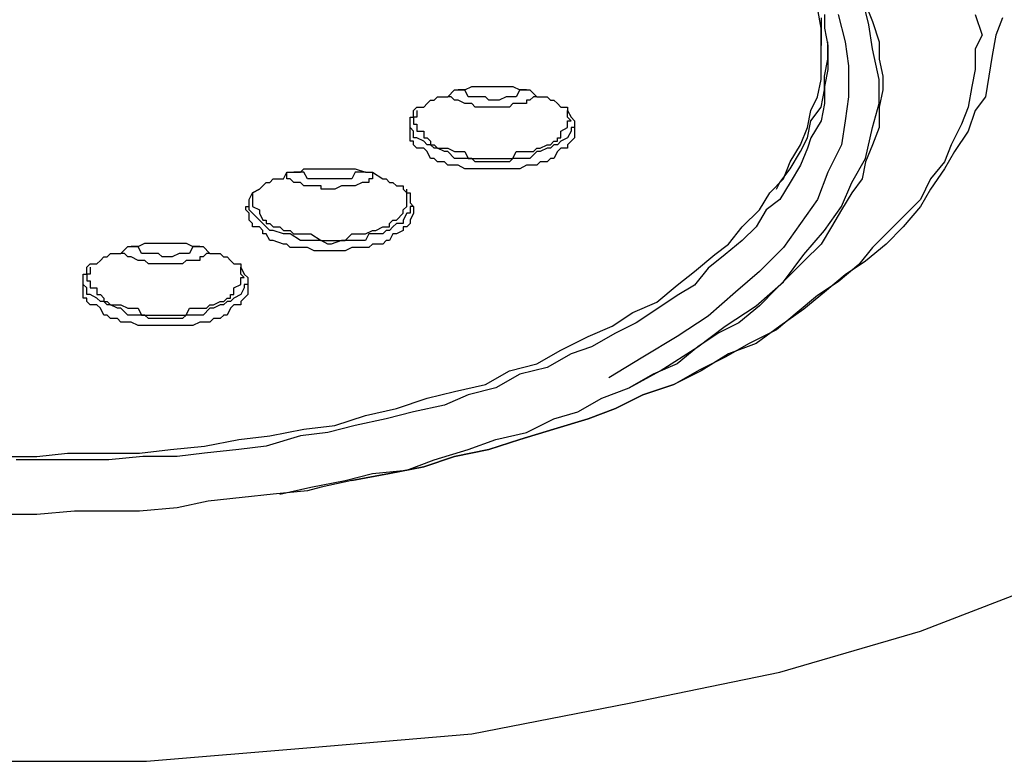
# Model space of a CAD drawing. Extents: x 0 to 105, y 10 to 98.
# Drawn here: x 30 to 38, y 50 to 56 of the extents above; entities that cross this region are included whole.
import ezdxf

# ---------------------------------------------------------------- set-up
doc = ezdxf.new("R2010")
doc.units = 0
doc.header["$MEASUREMENT"] = 0
doc.layers.get('0').update_dxf_attribs({"linetype": 'CONTINUOUS'})

msp = doc.modelspace()

# ---------------------------------------------------------------- linework, layer by layer
for p, q in [((36.5524, 55.6581), (36.5002, 55.8684)), ((36.1841, 55.632), (36.158, 55.7896)), ((36.5263, 55.8161), (36.579, 55.6842)), ((36.1841, 55.7108), (36.1841, 55.5788)), ((36.2106, 55.7369), (36.2106, 55.632)), ((36.316, 55.7369), (36.3683, 55.5266)), ((37.3684, 55.7369), (37.4211, 55.5788)), ((37.5791, 55.7108), (37.5264, 55.5788)), ((36.1841, 55.4212), (36.1841, 55.632)), ((36.2106, 55.632), (36.2368, 55.5)), ((36.579, 55.4735), (36.5524, 55.6581)), ((36.579, 55.6842), (36.6317, 55.5266)), ((36.1841, 55.5788), (36.1841, 55.5)), ((37.4211, 55.5788), (37.3684, 55.4735)), ((37.5264, 55.5788), (37.4999, 55.4212)), ((36.1841, 55.4212), (36.1841, 55.5)), ((36.2368, 55.3947), (36.2368, 55.5266)), ((36.2368, 55.5), (36.2368, 55.3159)), ((36.3683, 55.5266), (36.3948, 55.3424)), ((36.6317, 55.237), (36.579, 55.4735)), ((36.6317, 55.5266), (36.6317, 55.3947)), ((37.3684, 55.4735), (37.3684, 55.3159)), ((36.1841, 55.3685), (36.1841, 55.4212)), ((36.2106, 55.2632), (36.2368, 55.3947)), ((36.6317, 55.3947), (36.6578, 55.2632)), ((37.4999, 55.4212), (37.4738, 55.2632)), ((36.1841, 55.237), (36.1841, 55.3685)), ((36.2368, 55.3159), (36.2106, 55.1844)), ((36.3948, 55.3424), (36.3948, 55.1051)), ((37.3684, 55.3159), (37.3423, 55.1844)), ((36.158, 55.1051), (36.1841, 55.237)), ((36.2106, 55.1582), (36.2106, 55.2632)), ((36.6317, 55.0529), (36.6317, 55.237)), ((36.6578, 55.2632), (36.6578, 55.1582)), ((37.4738, 55.2632), (37.4472, 55.1051)), ((33.3156, 55.1051), (33.3683, 55.1582)), ((33.3683, 55.1582), (33.3949, 55.1582)), ((33.3949, 55.1582), (33.4471, 55.1582)), ((33.4471, 55.1582), (33.3949, 55.1582)), ((33.4471, 55.1582), (33.4998, 55.1844)), ((33.4737, 55.1051), (33.4471, 55.1582)), ((33.4998, 55.1844), (33.5264, 55.1844)), ((33.5264, 55.1844), (33.6052, 55.1844)), ((33.6052, 55.1844), (33.6317, 55.1844)), ((33.6317, 55.1844), (33.684, 55.1844)), ((33.684, 55.1844), (33.7105, 55.1844)), ((33.7105, 55.1844), (33.7894, 55.1844)), ((33.7894, 55.1844), (33.8159, 55.1844)), ((33.8159, 55.1844), (33.8686, 55.1582)), ((33.8686, 55.1582), (33.842, 55.1051)), ((33.8686, 55.1582), (33.9209, 55.1582)), ((33.9209, 55.1582), (33.8686, 55.1582)), ((33.9209, 55.1582), (33.9474, 55.1582)), ((33.9474, 55.1582), (34.0001, 55.1051)), ((36.1841, 55.0263), (36.2106, 55.1582)), ((36.2106, 55.1844), (36.2106, 55.0529)), ((36.6578, 55.1582), (36.6317, 55.0263)), ((37.3423, 55.1844), (37.3157, 55.0263)), ((33.2107, 55.079), (33.2368, 55.1051)), ((33.2368, 55.1051), (33.3156, 55.1051)), ((33.3422, 55.1051), (33.3156, 55.1051)), ((33.3683, 55.079), (33.3422, 55.1051)), ((33.4998, 55.1051), (33.4737, 55.1051)), ((33.5264, 55.1051), (33.4998, 55.1051)), ((33.5525, 55.1051), (33.5264, 55.1051)), ((33.6052, 55.1051), (33.5525, 55.1051)), ((33.6317, 55.079), (33.6052, 55.1051)), ((33.7632, 55.1051), (33.7105, 55.079)), ((33.7894, 55.1051), (33.7632, 55.1051)), ((33.8159, 55.1051), (33.7894, 55.1051)), ((33.842, 55.1051), (33.8159, 55.1051)), ((33.9735, 55.1051), (33.9474, 55.079)), ((34.0001, 55.1051), (33.9735, 55.1051)), ((34.0001, 55.1051), (34.0262, 55.1051)), ((34.0262, 55.1051), (34.0789, 55.1051)), ((34.0789, 55.1051), (34.105, 55.079)), ((36.1053, 54.9998), (36.158, 55.1051)), ((36.3948, 55.1051), (36.3683, 54.9209)), ((37.4472, 55.1051), (37.3684, 54.9998)), ((33.0527, 55.0002), (33.0788, 55.0263)), ((33.0788, 55.0263), (33.1315, 55.0263)), ((33.1315, 55.0263), (33.158, 55.0529)), ((33.158, 55.0529), (33.1841, 55.079)), ((33.1841, 55.079), (33.2107, 55.079)), ((33.3949, 55.079), (33.3683, 55.079)), ((33.4471, 55.0529), (33.3949, 55.079)), ((33.4737, 55.0529), (33.4471, 55.0529)), ((33.4998, 55.0529), (33.4737, 55.0529)), ((33.5264, 55.0263), (33.4998, 55.0529)), ((33.5525, 55.0263), (33.5264, 55.0263)), ((33.6052, 55.0263), (33.5525, 55.0263)), ((33.6317, 55.0263), (33.6052, 55.0263)), ((33.6579, 55.079), (33.6317, 55.079)), ((33.6579, 55.0263), (33.6317, 55.0263)), ((33.684, 55.079), (33.6579, 55.079)), ((33.684, 55.0263), (33.6579, 55.0263)), ((33.7105, 55.079), (33.684, 55.079)), ((33.7105, 55.0263), (33.684, 55.0263)), ((33.7632, 55.0263), (33.7105, 55.0263)), ((33.7894, 55.0263), (33.7632, 55.0263)), ((33.8159, 55.0529), (33.7894, 55.0263)), ((33.9209, 55.0529), (33.8159, 55.0529)), ((33.9474, 55.079), (33.9209, 55.079)), ((33.9209, 55.079), (33.9209, 55.0529)), ((34.105, 55.079), (34.1316, 55.079)), ((34.1316, 55.079), (34.1577, 55.0529)), ((34.1577, 55.0529), (34.1843, 55.0263)), ((34.1843, 55.0263), (34.237, 55.0263)), ((34.237, 55.0263), (34.237, 54.9998)), ((36.1053, 54.9209), (36.1841, 55.0263)), ((36.2106, 55.0529), (36.1841, 54.9209)), ((36.579, 54.8687), (36.6317, 55.0529)), ((36.6317, 55.0263), (36.6317, 54.8687)), ((37.3157, 55.0263), (37.263, 54.8948)), ((33.0265, 54.8687), (33.0265, 54.9475)), ((33.0265, 54.9475), (33.0527, 54.9475)), ((33.0527, 54.9475), (33.0527, 55.0002)), ((33.0788, 54.9475), (33.0527, 54.9475)), ((33.0527, 54.9475), (33.0527, 54.9209)), ((33.0788, 55.0002), (33.0788, 54.9475)), ((34.237, 54.9475), (34.237, 54.9998)), ((34.237, 54.9998), (34.2631, 54.9475)), ((34.2631, 54.9209), (34.237, 54.9475)), ((34.2631, 54.9475), (34.2896, 54.9209)), ((36.0787, 54.8687), (36.1053, 54.9998)), ((37.3684, 54.9998), (37.3157, 54.8421)), ((33.0265, 54.8687), (33.0265, 54.8948)), ((33.0527, 54.8421), (33.0265, 54.8687)), ((33.0265, 54.8421), (33.0265, 54.8687)), ((33.0527, 54.9209), (33.0527, 54.8948)), ((33.0527, 54.8948), (33.0788, 54.8948)), ((33.0788, 54.8948), (33.0788, 54.8687)), ((33.0788, 54.8687), (33.0788, 54.8421)), ((34.1843, 54.8421), (34.237, 54.8687)), ((34.237, 54.8948), (34.237, 54.9209)), ((34.237, 54.9209), (34.2631, 54.9209)), ((34.237, 54.8687), (34.237, 54.8948)), ((34.2896, 54.8687), (34.2631, 54.8687)), ((34.2631, 54.8687), (34.2631, 54.8421)), ((34.2896, 54.9209), (34.2896, 54.8948)), ((34.2896, 54.8948), (34.2896, 54.8687)), ((34.2896, 54.8948), (34.2896, 54.8687)), ((34.2896, 54.8687), (34.2896, 54.7899)), ((36.0265, 54.7368), (36.0787, 54.8687)), ((36.0787, 54.7899), (36.1053, 54.9209)), ((36.1841, 54.9209), (36.1053, 54.7899)), ((36.3683, 54.9209), (36.3421, 54.7368)), ((36.5263, 54.6314), (36.579, 54.8687)), ((36.6317, 54.8687), (36.579, 54.7368)), ((37.263, 54.8948), (37.1842, 54.7368)), ((33.0265, 54.7899), (33.0265, 54.8421)), ((33.0265, 54.7633), (33.0265, 54.7899)), ((33.0527, 54.7899), (33.0527, 54.8421)), ((33.0788, 54.7899), (33.0527, 54.7899)), ((33.0788, 54.8421), (33.1315, 54.8421)), ((33.1315, 54.7633), (33.0788, 54.7899)), ((33.1315, 54.8421), (33.1315, 54.7899)), ((33.1315, 54.7899), (33.158, 54.7899)), ((33.158, 54.7899), (33.1841, 54.7633)), ((34.1577, 54.7633), (34.1577, 54.7899)), ((34.1577, 54.7899), (34.1843, 54.7899)), ((34.1843, 54.7899), (34.1843, 54.8421)), ((34.237, 54.7899), (34.1843, 54.7633)), ((34.2631, 54.8421), (34.237, 54.7899)), ((34.2896, 54.7899), (34.2631, 54.7633)), ((36.0265, 54.6845), (36.0787, 54.7899)), ((36.1053, 54.7899), (36.0787, 54.7106)), ((37.3157, 54.8421), (37.2103, 54.6845)), ((33.0527, 54.7633), (33.0265, 54.7633)), ((33.0527, 54.7368), (33.0527, 54.7633)), ((33.0788, 54.7106), (33.0527, 54.7368)), ((33.1315, 54.7106), (33.0788, 54.7106)), ((33.158, 54.7368), (33.1315, 54.7633)), ((33.158, 54.6845), (33.1315, 54.7106)), ((33.1841, 54.7368), (33.158, 54.7368)), ((33.1841, 54.7633), (33.1841, 54.7368)), ((33.1841, 54.7368), (33.2107, 54.7368)), ((33.2107, 54.7106), (33.1841, 54.7368)), ((33.2107, 54.7368), (33.2368, 54.7106)), ((33.2368, 54.7106), (33.2107, 54.7106)), ((33.2368, 54.7106), (33.2895, 54.7106)), ((33.2895, 54.6845), (33.2368, 54.7106)), ((33.2895, 54.7106), (33.3156, 54.7106)), ((33.3156, 54.7106), (33.3683, 54.6845)), ((33.9735, 54.6845), (34.0001, 54.7106)), ((34.0001, 54.7106), (34.0262, 54.7106)), ((34.0262, 54.7106), (34.0789, 54.7368)), ((34.0789, 54.7106), (34.0262, 54.6845)), ((34.0789, 54.7368), (34.1055, 54.7368)), ((34.1055, 54.7106), (34.0789, 54.7106)), ((34.1316, 54.7368), (34.105, 54.7106)), ((34.1055, 54.7368), (34.1316, 54.7633)), ((34.1316, 54.7633), (34.1577, 54.7633)), ((34.1577, 54.7368), (34.1316, 54.7368)), ((34.1843, 54.7633), (34.1577, 54.7368)), ((34.1843, 54.7106), (34.1577, 54.6845)), ((34.237, 54.7106), (34.1843, 54.7106)), ((34.2631, 54.7633), (34.237, 54.7368)), ((34.237, 54.7368), (34.237, 54.7106)), ((35.9472, 54.6053), (36.0265, 54.7368)), ((36.0787, 54.7106), (36.0265, 54.5791)), ((36.3421, 54.7368), (36.2368, 54.5265)), ((36.579, 54.7368), (36.5263, 54.6053)), ((37.1842, 54.7368), (37.1315, 54.6053)), ((33.1841, 54.6314), (33.158, 54.6845)), ((33.2107, 54.6314), (33.1841, 54.6314)), ((33.2368, 54.6053), (33.2107, 54.6314)), ((33.3156, 54.6845), (33.2895, 54.6845)), ((33.3683, 54.6314), (33.3156, 54.6845)), ((33.3683, 54.6845), (33.3949, 54.6845)), ((33.3949, 54.6314), (33.3683, 54.6314)), ((33.3949, 54.6845), (33.4471, 54.6845)), ((33.4476, 54.6314), (33.3949, 54.6314)), ((33.4471, 54.6845), (33.4737, 54.6314)), ((33.4998, 54.6314), (33.4476, 54.6314)), ((33.4737, 54.6314), (33.5264, 54.6314)), ((33.5264, 54.6053), (33.4998, 54.6314)), ((33.5264, 54.6314), (33.5525, 54.6314)), ((33.5525, 54.6314), (33.6052, 54.6314)), ((33.6052, 54.6314), (33.6579, 54.6314)), ((33.6579, 54.6314), (33.684, 54.6314)), ((33.684, 54.6314), (33.7105, 54.6314)), ((33.7105, 54.6314), (33.7894, 54.6314)), ((33.7894, 54.6314), (33.8159, 54.6314)), ((33.8159, 54.6314), (33.7894, 54.6053)), ((33.8159, 54.6314), (33.842, 54.6845)), ((33.8686, 54.6314), (33.8159, 54.6314)), ((33.842, 54.6845), (33.9209, 54.6845)), ((33.9209, 54.6314), (33.8686, 54.6314)), ((33.9209, 54.6845), (33.9474, 54.6845)), ((33.9474, 54.6314), (33.9209, 54.6314)), ((33.9474, 54.6845), (33.9735, 54.6845)), ((34.0001, 54.6845), (33.9474, 54.6314)), ((34.0262, 54.6845), (34.0001, 54.6845)), ((34.1055, 54.6314), (34.0789, 54.6053)), ((34.1316, 54.6314), (34.105, 54.6314)), ((34.1577, 54.6845), (34.1316, 54.6314)), ((35.9472, 54.5526), (36.0265, 54.6845)), ((36.4209, 54.4472), (36.5263, 54.6314)), ((37.2103, 54.6845), (37.1315, 54.5526)), ((32.184, 54.5265), (32.2106, 54.5526)), ((32.2106, 54.5526), (32.2367, 54.5526)), ((32.2367, 54.5526), (32.2894, 54.5526)), ((32.2894, 54.5526), (32.3421, 54.5526)), ((32.3421, 54.5526), (32.3948, 54.5526)), ((32.3948, 54.5526), (32.4209, 54.5526)), ((32.4209, 54.5526), (32.5001, 54.5526)), ((32.5001, 54.5526), (32.5262, 54.5526)), ((32.5262, 54.5526), (32.5789, 54.5526)), ((32.5789, 54.5526), (32.6051, 54.5526)), ((32.6051, 54.5526), (32.6843, 54.5265)), ((33.2895, 54.6053), (33.2368, 54.6053)), ((33.3156, 54.5791), (33.2895, 54.6053)), ((33.3683, 54.5791), (33.3156, 54.5791)), ((33.3949, 54.5791), (33.3683, 54.5791)), ((33.4476, 54.5526), (33.3949, 54.5791)), ((33.4998, 54.5526), (33.4476, 54.5526)), ((33.5264, 54.5526), (33.4998, 54.5526)), ((33.6052, 54.6053), (33.5264, 54.6053)), ((33.6052, 54.5526), (33.5264, 54.5526)), ((33.6317, 54.6053), (33.6052, 54.6053)), ((33.6317, 54.5526), (33.6052, 54.5526)), ((33.6844, 54.6053), (33.6317, 54.6053)), ((33.6844, 54.5526), (33.6317, 54.5526)), ((33.7105, 54.6053), (33.6844, 54.6053)), ((33.7105, 54.5526), (33.6844, 54.5526)), ((33.7894, 54.6053), (33.7105, 54.6053)), ((33.7894, 54.5526), (33.7105, 54.5526)), ((33.8159, 54.5526), (33.7894, 54.5526)), ((33.8686, 54.5526), (33.8159, 54.5526)), ((33.9209, 54.5791), (33.8686, 54.5526)), ((33.9474, 54.5791), (33.9209, 54.5791)), ((34.0001, 54.5791), (33.9474, 54.5791)), ((34.0262, 54.6053), (34.0001, 54.5791)), ((34.0789, 54.6053), (34.0262, 54.6053)), ((35.8684, 54.4472), (35.9472, 54.5526)), ((35.8945, 54.4738), (35.9472, 54.6053)), ((36.0265, 54.5791), (35.9472, 54.4472)), ((36.5263, 54.6053), (36.5002, 54.4738)), ((37.1315, 54.6053), (37.0262, 54.4738)), ((37.1315, 54.5526), (37.0262, 54.395)), ((32.0525, 54.4738), (32.0791, 54.5265)), ((32.0791, 54.5265), (32.1052, 54.5265)), ((32.0791, 54.4738), (32.0791, 54.5265)), ((32.1052, 54.5265), (32.184, 54.5265)), ((32.184, 54.5265), (32.1318, 54.5265)), ((32.2106, 54.5265), (32.184, 54.5265)), ((32.2367, 54.4738), (32.2106, 54.5265)), ((32.6051, 54.5265), (32.5789, 54.4738)), ((32.6843, 54.5265), (32.6051, 54.5265)), ((32.6843, 54.5265), (32.7104, 54.5265)), ((32.7104, 54.5265), (32.737, 54.5265)), ((32.737, 54.5265), (32.737, 54.4738)), ((32.737, 54.5265), (32.8158, 54.4738)), ((36.2368, 54.5265), (36.158, 54.3162)), ((31.8684, 54.395), (31.8949, 54.4211)), ((31.8949, 54.4211), (31.921, 54.4472)), ((31.921, 54.4472), (31.9472, 54.4472)), ((31.9472, 54.4472), (31.9737, 54.4738)), ((31.9737, 54.4738), (32.0525, 54.4738)), ((32.1052, 54.4738), (32.0791, 54.4738)), ((32.1318, 54.4472), (32.1052, 54.4738)), ((32.184, 54.4472), (32.1318, 54.4472)), ((32.2106, 54.4211), (32.184, 54.4472)), ((32.2367, 54.4211), (32.2106, 54.4211)), ((32.2633, 54.4738), (32.2367, 54.4738)), ((32.2633, 54.4211), (32.2367, 54.4211)), ((32.2894, 54.4738), (32.2633, 54.4738)), ((32.2894, 54.4211), (32.2633, 54.4211)), ((32.3421, 54.4738), (32.2894, 54.4738)), ((32.3421, 54.4211), (32.2894, 54.4211)), ((32.3686, 54.4738), (32.3421, 54.4738)), ((32.3421, 54.395), (32.3421, 54.4211)), ((32.3948, 54.4738), (32.3686, 54.4738)), ((32.4209, 54.4738), (32.3948, 54.4738)), ((32.4474, 54.4738), (32.4209, 54.4738)), ((32.5001, 54.4738), (32.4474, 54.4738)), ((32.5001, 54.4211), (32.4474, 54.395)), ((32.5262, 54.4738), (32.5001, 54.4738)), ((32.5262, 54.4211), (32.5001, 54.4211)), ((32.5528, 54.4738), (32.5262, 54.4738)), ((32.5528, 54.4211), (32.5262, 54.4211)), ((32.5789, 54.4738), (32.5528, 54.4738)), ((32.5789, 54.4211), (32.5528, 54.4211)), ((32.6051, 54.4211), (32.5789, 54.4211)), ((32.6577, 54.4472), (32.6051, 54.4211)), ((32.6843, 54.4472), (32.6577, 54.4472)), ((32.7104, 54.4472), (32.6843, 54.4472)), ((32.737, 54.4738), (32.7104, 54.4738)), ((32.7104, 54.4738), (32.7104, 54.4472)), ((32.8158, 54.4738), (32.8419, 54.4738)), ((32.8419, 54.4738), (32.8685, 54.4472)), ((32.8685, 54.4472), (32.8946, 54.4472)), ((32.8946, 54.4472), (32.9212, 54.4211)), ((32.9212, 54.4211), (32.9738, 54.4211)), ((32.9738, 54.4211), (32.9738, 54.395)), ((35.7896, 54.3684), (35.8945, 54.4738)), ((35.8423, 54.395), (35.8684, 54.4472)), ((35.9472, 54.4472), (35.8684, 54.3162)), ((36.3421, 54.263), (36.4209, 54.4472)), ((36.5002, 54.4738), (36.4209, 54.3684)), ((37.0262, 54.4738), (36.9473, 54.3162)), ((31.7895, 54.3162), (31.8157, 54.3684)), ((31.8157, 54.3684), (31.8684, 54.395)), ((31.8684, 54.395), (31.8157, 54.3684)), ((31.8157, 54.3684), (31.8157, 54.263)), ((32.3686, 54.395), (32.3421, 54.395)), ((32.3948, 54.395), (32.3686, 54.395)), ((32.4209, 54.395), (32.3948, 54.395)), ((32.4474, 54.395), (32.4209, 54.395)), ((32.9738, 54.395), (33, 54.3684)), ((33, 54.3684), (33, 54.395)), ((33, 54.3162), (33, 54.3684)), ((33, 54.3684), (33.0261, 54.3684)), ((33.0261, 54.3684), (33.0261, 54.3162)), ((35.7104, 54.2369), (35.7896, 54.3684)), ((36.4209, 54.3684), (36.3421, 54.2369)), ((37.0262, 54.395), (36.9473, 54.263)), ((31.763, 54.2369), (31.763, 54.263)), ((31.763, 54.263), (31.7895, 54.263)), ((31.7895, 54.263), (31.7895, 54.3162)), ((31.7895, 54.2369), (31.7895, 54.263)), ((31.8157, 54.263), (31.8684, 54.2369)), ((32.9738, 54.2369), (33, 54.263)), ((33, 54.2896), (33, 54.3162)), ((33, 54.263), (33, 54.2896)), ((33.0261, 54.3162), (33.0261, 54.2896)), ((33.0261, 54.2896), (33.0527, 54.263)), ((33.0527, 54.263), (33.0261, 54.263)), ((33.0261, 54.263), (33.0261, 54.2108)), ((33.0527, 54.263), (33.0527, 54.2369)), ((35.8684, 54.3162), (35.763, 54.2369)), ((36.158, 54.3162), (36.0265, 54.132)), ((36.2106, 54.0789), (36.3421, 54.263)), ((36.9473, 54.263), (36.8159, 54.1054)), ((36.9473, 54.3162), (36.842, 54.2108)), ((31.7895, 54.2108), (31.763, 54.2369)), ((31.8157, 54.2108), (31.7895, 54.2369)), ((31.7895, 54.1577), (31.7895, 54.2108)), ((31.8684, 54.1577), (31.8157, 54.2108)), ((31.8684, 54.2369), (31.8684, 54.2108)), ((31.8684, 54.2108), (31.8949, 54.1577)), ((32.9212, 54.1577), (32.9738, 54.2108)), ((32.9738, 54.2108), (32.9738, 54.2369)), ((33, 54.2108), (32.9738, 54.1577)), ((33.0261, 54.2108), (33, 54.2108)), ((33.0527, 54.2108), (33.0261, 54.1577)), ((33.0527, 54.2369), (33.0527, 54.2108)), ((35.5789, 54.1054), (35.7104, 54.2369)), ((35.763, 54.2369), (35.6842, 54.1054)), ((36.3421, 54.2369), (36.2633, 54.1054)), ((36.842, 54.2108), (36.7105, 54.0789)), ((31.8157, 54.132), (31.7895, 54.1577)), ((31.8157, 54.1054), (31.8157, 54.132)), ((31.8684, 54.1054), (31.8157, 54.1054)), ((31.8949, 54.132), (31.8684, 54.1577)), ((31.8949, 54.0789), (31.8684, 54.1054)), ((31.8949, 54.1577), (31.921, 54.1577)), ((31.921, 54.1054), (31.8949, 54.132)), ((31.921, 54.1577), (31.921, 54.132)), ((31.921, 54.132), (31.9472, 54.132)), ((31.9472, 54.0789), (31.921, 54.1054)), ((31.9472, 54.132), (31.9737, 54.1054)), ((31.9737, 54.1054), (32.0264, 54.1054)), ((32.0264, 54.1054), (32.0525, 54.0789)), ((32.7631, 54.0789), (32.8158, 54.1054)), ((32.8158, 54.1054), (32.8419, 54.1054)), ((32.8419, 54.1054), (32.8685, 54.1054)), ((32.8685, 54.132), (32.8946, 54.1577)), ((32.8685, 54.1054), (32.8685, 54.132)), ((32.8946, 54.1054), (32.8685, 54.0789)), ((32.8946, 54.1577), (32.9212, 54.1577)), ((32.9212, 54.132), (32.8946, 54.1054)), ((32.9738, 54.132), (32.9212, 54.132)), ((32.9738, 54.1577), (32.9738, 54.132)), ((33, 54.1054), (32.9738, 54.1054)), ((32.9738, 54.1054), (32.9738, 54.0789)), ((33.0261, 54.132), (33, 54.1054)), ((33.0261, 54.1577), (33.0261, 54.132)), ((35.4735, 53.9735), (35.5789, 54.1054)), ((35.6842, 54.1054), (35.5789, 54.0001)), ((36.0265, 54.132), (35.8945, 53.9474)), ((36.2633, 54.1054), (36.1841, 53.9735)), ((36.8159, 54.1054), (36.6844, 53.9735)), ((31.8949, 54.0527), (31.8949, 54.0789)), ((31.921, 54.0527), (31.8949, 54.0527)), ((31.9472, 54.0001), (31.921, 54.0527)), ((31.9737, 54.0789), (31.9472, 54.0789)), ((32.0525, 54.0527), (31.9737, 54.0789)), ((32.0525, 54.0789), (32.0791, 54.0789)), ((32.0791, 54.0527), (32.0525, 54.0527)), ((32.0791, 54.0789), (32.1052, 54.0789)), ((32.1052, 54.0527), (32.0791, 54.0527)), ((32.1052, 54.0789), (32.1313, 54.0527)), ((32.184, 54.0001), (32.1052, 54.0527)), ((32.1313, 54.0527), (32.2106, 54.0527)), ((32.2106, 54.0527), (32.2367, 54.0527)), ((32.2367, 54.0527), (32.2633, 54.0527)), ((32.2633, 54.0527), (32.3421, 54.0001)), ((32.5262, 54.0001), (32.5789, 54.0527)), ((32.5789, 54.0527), (32.6051, 54.0527)), ((32.6051, 54.0527), (32.6577, 54.0527)), ((32.6577, 54.0527), (32.6843, 54.0527)), ((32.6843, 54.0527), (32.737, 54.0789)), ((32.7104, 54.0527), (32.6843, 54.0001)), ((32.8158, 54.0527), (32.7104, 54.0527)), ((32.737, 54.0789), (32.7631, 54.0789)), ((32.8419, 54.0789), (32.8158, 54.0527)), ((32.8685, 54.0789), (32.8419, 54.0789)), ((32.8946, 54.0527), (32.8685, 54.0001)), ((32.9212, 54.0527), (32.8946, 54.0527)), ((32.9738, 54.0789), (32.9212, 54.0527)), ((36.0526, 53.8947), (36.2106, 54.0789)), ((36.7105, 54.0789), (36.579, 53.9474)), ((30.8043, 53.9007), (30.8569, 53.9538)), ((30.8569, 53.9538), (30.8835, 53.9538)), ((30.8835, 53.9538), (30.9357, 53.9538)), ((30.9357, 53.9538), (30.8835, 53.9538)), ((30.9357, 53.9538), (30.9884, 53.98)), ((30.9623, 53.9007), (30.9357, 53.9538)), ((30.9884, 53.98), (31.015, 53.98)), ((31.015, 53.98), (31.0938, 53.98)), ((31.0938, 53.98), (31.1204, 53.98)), ((31.1204, 53.98), (31.1726, 53.98)), ((31.1726, 53.98), (31.1992, 53.98)), ((31.1992, 53.98), (31.278, 53.98)), ((31.278, 53.98), (31.3045, 53.98)), ((31.3045, 53.98), (31.3572, 53.9538)), ((31.3572, 53.9538), (31.3307, 53.9007)), ((31.3572, 53.9538), (31.4095, 53.9538)), ((31.4095, 53.9538), (31.3572, 53.9538)), ((31.4095, 53.9538), (31.436, 53.9538)), ((31.436, 53.9538), (31.4887, 53.9007)), ((31.9737, 54.0001), (31.9472, 54.0001)), ((32.0525, 53.9735), (31.9737, 54.0001)), ((32.0791, 53.9735), (32.0525, 53.9735)), ((32.1052, 53.9474), (32.0791, 53.9735)), ((32.184, 53.9474), (32.1052, 53.9474)), ((32.2106, 54.0001), (32.184, 54.0001)), ((32.2106, 53.9474), (32.184, 53.9474)), ((32.2367, 54.0001), (32.2106, 54.0001)), ((32.2367, 53.9474), (32.2106, 53.9474)), ((32.2894, 54.0001), (32.2367, 54.0001)), ((32.2894, 53.9213), (32.2367, 53.9474)), ((32.3421, 54.0001), (32.2894, 54.0001)), ((32.3421, 54.0001), (32.3682, 54.0001)), ((32.3948, 53.9735), (32.3421, 54.0001)), ((32.3682, 54.0001), (32.3948, 54.0001)), ((32.3948, 54.0001), (32.4474, 54.0001)), ((32.4209, 53.9735), (32.3948, 53.9735)), ((32.5001, 54.0001), (32.4209, 53.9735)), ((32.4474, 54.0001), (32.5001, 54.0001)), ((32.5001, 54.0001), (32.5262, 54.0001)), ((32.5262, 54.0001), (32.5001, 54.0001)), ((32.5789, 54.0001), (32.5262, 54.0001)), ((32.5789, 53.9474), (32.5262, 53.9213)), ((32.6051, 54.0001), (32.5789, 54.0001)), ((32.6051, 53.9474), (32.5789, 53.9474)), ((32.6843, 54.0001), (32.6051, 54.0001)), ((32.6843, 53.9474), (32.6051, 53.9474)), ((32.7104, 53.9474), (32.6843, 53.9474)), ((32.737, 53.9735), (32.7104, 53.9474)), ((32.8158, 53.9735), (32.737, 53.9735)), ((32.8419, 54.0001), (32.8158, 53.9735)), ((32.8685, 54.0001), (32.8419, 54.0001)), ((35.3686, 53.8947), (35.4735, 53.9735)), ((35.5789, 54.0001), (35.4474, 53.8947)), ((35.8945, 53.9474), (35.7104, 53.7632)), ((36.1841, 53.9735), (36.0526, 53.8424)), ((36.579, 53.9474), (36.4736, 53.8159)), ((36.6844, 53.9735), (36.5263, 53.8424)), ((30.6466, 53.8485), (30.6728, 53.8746)), ((30.6728, 53.8746), (30.6993, 53.8746)), ((30.6993, 53.8746), (30.7254, 53.9007)), ((30.7254, 53.9007), (30.8043, 53.9007)), ((30.8308, 53.9007), (30.8043, 53.9007)), ((30.8569, 53.8746), (30.8308, 53.9007)), ((30.8835, 53.8746), (30.8569, 53.8746)), ((30.9357, 53.8485), (30.8835, 53.8746)), ((30.9884, 53.9007), (30.9623, 53.9007)), ((31.015, 53.9007), (30.9884, 53.9007)), ((31.0411, 53.9007), (31.015, 53.9007)), ((31.0938, 53.9007), (31.0411, 53.9007)), ((31.1204, 53.8746), (31.0938, 53.9007)), ((31.1465, 53.8746), (31.1204, 53.8746)), ((31.1726, 53.8746), (31.1465, 53.8746)), ((31.1992, 53.8746), (31.1726, 53.8746)), ((31.2518, 53.9007), (31.1992, 53.8746)), ((31.278, 53.9007), (31.2518, 53.9007)), ((31.3045, 53.9007), (31.278, 53.9007)), ((31.3307, 53.9007), (31.3045, 53.9007)), ((31.436, 53.8746), (31.4095, 53.8746)), ((31.4095, 53.8746), (31.4095, 53.8485)), ((31.4622, 53.9007), (31.436, 53.8746)), ((31.4887, 53.9007), (31.4622, 53.9007)), ((31.4887, 53.9007), (31.5148, 53.9007)), ((31.5148, 53.9007), (31.5675, 53.9007)), ((31.5675, 53.9007), (31.5936, 53.8746)), ((31.5936, 53.8746), (31.6202, 53.8746)), ((31.6202, 53.8746), (31.6463, 53.8485)), ((32.3421, 53.9213), (32.2894, 53.9213)), ((32.3948, 53.9213), (32.3421, 53.9213)), ((32.4209, 53.9213), (32.3948, 53.9213)), ((32.5001, 53.9213), (32.4209, 53.9213)), ((32.5262, 53.9213), (32.5001, 53.9213)), ((35.2105, 53.7632), (35.3686, 53.8947)), ((35.4474, 53.8947), (35.3159, 53.7893)), ((35.8945, 53.6844), (36.0526, 53.8947)), ((30.5413, 53.7958), (30.5674, 53.8219)), ((30.5413, 53.7431), (30.5413, 53.7958)), ((30.5674, 53.8219), (30.6201, 53.8219)), ((30.5674, 53.7958), (30.5674, 53.7431)), ((30.6201, 53.8219), (30.6466, 53.8485)), ((30.9623, 53.8485), (30.9357, 53.8485)), ((30.9884, 53.8485), (30.9623, 53.8485)), ((31.015, 53.8219), (30.9884, 53.8485)), ((31.0411, 53.8219), (31.015, 53.8219)), ((31.0938, 53.8219), (31.0411, 53.8219)), ((31.1204, 53.8219), (31.0938, 53.8219)), ((31.1465, 53.8219), (31.1204, 53.8219)), ((31.1726, 53.8219), (31.1465, 53.8219)), ((31.1992, 53.8219), (31.1726, 53.8219)), ((31.2518, 53.8219), (31.1992, 53.8219)), ((31.278, 53.8219), (31.2518, 53.8219)), ((31.3045, 53.8485), (31.278, 53.8219)), ((31.4095, 53.8485), (31.3045, 53.8485)), ((31.6463, 53.8485), (31.6729, 53.8219)), ((31.6729, 53.8219), (31.7256, 53.8219)), ((31.7256, 53.8219), (31.7256, 53.7954)), ((31.7256, 53.7431), (31.7256, 53.7954)), ((31.7256, 53.7954), (31.7517, 53.7431)), ((36.0526, 53.8424), (35.9472, 53.7371)), ((36.4736, 53.8159), (36.3156, 53.6844)), ((36.5263, 53.8424), (36.3683, 53.7371)), ((30.5151, 53.6643), (30.5151, 53.7431)), ((30.5151, 53.7431), (30.5413, 53.7431)), ((30.5674, 53.7431), (30.5413, 53.7431)), ((30.5413, 53.7431), (30.5413, 53.7165)), ((31.7517, 53.7165), (31.7256, 53.7431)), ((31.7517, 53.7431), (31.7783, 53.7165)), ((35.079, 53.6583), (35.2105, 53.7632)), ((35.3159, 53.7893), (35.2105, 53.6583)), ((35.7104, 53.7632), (35.5262, 53.6052)), ((35.9472, 53.7371), (35.8423, 53.6317)), ((36.3683, 53.7371), (36.2106, 53.6052)), ((30.5151, 53.6643), (30.5151, 53.6904)), ((30.5413, 53.6377), (30.5151, 53.6643)), ((30.5151, 53.6377), (30.5151, 53.6643)), ((30.5413, 53.7165), (30.5413, 53.6904)), ((30.5413, 53.6904), (30.5674, 53.6904)), ((30.5674, 53.6904), (30.5674, 53.6643)), ((30.5674, 53.6643), (30.5674, 53.6377)), ((31.6729, 53.6377), (31.7256, 53.6643)), ((31.7256, 53.6904), (31.7256, 53.7165)), ((31.7256, 53.7165), (31.7517, 53.7165)), ((31.7256, 53.6643), (31.7256, 53.6904)), ((31.7783, 53.6643), (31.7517, 53.6643)), ((31.7517, 53.6643), (31.7517, 53.6377)), ((31.7783, 53.7165), (31.7783, 53.6904)), ((31.7783, 53.6904), (31.7783, 53.6643)), ((31.7783, 53.6904), (31.7783, 53.6643)), ((31.7783, 53.6643), (31.7783, 53.5855)), ((34.921, 53.5263), (35.079, 53.6583)), ((35.2105, 53.6583), (35.079, 53.579)), ((35.6842, 53.4998), (35.8945, 53.6844)), ((36.3156, 53.6844), (36.158, 53.579)), ((30.5151, 53.5855), (30.5151, 53.6377)), ((30.5151, 53.5589), (30.5151, 53.5855)), ((30.5413, 53.5855), (30.5413, 53.6377)), ((30.5674, 53.5855), (30.5413, 53.5855)), ((30.5674, 53.6377), (30.6201, 53.6377)), ((30.6201, 53.5589), (30.5674, 53.5855)), ((30.6201, 53.6377), (30.6201, 53.5855)), ((30.6201, 53.5855), (30.6466, 53.5855)), ((30.6466, 53.5855), (30.6728, 53.5589)), ((31.6463, 53.5589), (31.6463, 53.5855)), ((31.6463, 53.5855), (31.6729, 53.5855)), ((31.6729, 53.5855), (31.6729, 53.6377)), ((31.7256, 53.5855), (31.6729, 53.5589)), ((31.7517, 53.6377), (31.7256, 53.5855)), ((31.7783, 53.5855), (31.7517, 53.5589)), ((35.079, 53.579), (34.921, 53.4741)), ((35.5262, 53.6052), (35.3159, 53.421)), ((35.8423, 53.6317), (35.7104, 53.4998)), ((36.158, 53.579), (35.9999, 53.4475)), ((36.2106, 53.6052), (36.0526, 53.4741)), ((30.5413, 53.5589), (30.5151, 53.5589)), ((30.5413, 53.5324), (30.5413, 53.5589)), ((30.5674, 53.5062), (30.5413, 53.5324)), ((30.6201, 53.5062), (30.5674, 53.5062)), ((30.6466, 53.5324), (30.6201, 53.5589)), ((30.6466, 53.4801), (30.6201, 53.5062)), ((30.6728, 53.5324), (30.6466, 53.5324)), ((30.6728, 53.5589), (30.6728, 53.5324)), ((30.6728, 53.5324), (30.6993, 53.5324)), ((30.6993, 53.5062), (30.6728, 53.5324)), ((30.6993, 53.5324), (30.7254, 53.5062)), ((30.7254, 53.5062), (30.6993, 53.5062)), ((30.7254, 53.5062), (30.7781, 53.5062)), ((30.7781, 53.4801), (30.7254, 53.5062)), ((30.7781, 53.5062), (30.8043, 53.5062)), ((30.8043, 53.5062), (30.8569, 53.4801)), ((31.4622, 53.4801), (31.4887, 53.5062)), ((31.4887, 53.5062), (31.5148, 53.5062)), ((31.5148, 53.5062), (31.5675, 53.5324)), ((31.5675, 53.5062), (31.5148, 53.4801)), ((31.5675, 53.5324), (31.5941, 53.5324)), ((31.5941, 53.5062), (31.5675, 53.5062)), ((31.6202, 53.5324), (31.5936, 53.5062)), ((31.5941, 53.5324), (31.6202, 53.5589)), ((31.6202, 53.5589), (31.6463, 53.5589)), ((31.6463, 53.5324), (31.6202, 53.5324)), ((31.6729, 53.5589), (31.6463, 53.5324)), ((31.6729, 53.5062), (31.6463, 53.4801)), ((31.7256, 53.5062), (31.6729, 53.5062)), ((31.7517, 53.5589), (31.7256, 53.5324)), ((31.7256, 53.5324), (31.7256, 53.5062)), ((34.7368, 53.4475), (34.921, 53.5263)), ((35.4474, 53.3422), (35.6842, 53.4998)), ((35.7104, 53.4998), (35.5527, 53.3687)), ((30.6728, 53.427), (30.6466, 53.4801)), ((30.6993, 53.427), (30.6728, 53.427)), ((30.7254, 53.4009), (30.6993, 53.427)), ((30.8043, 53.4801), (30.7781, 53.4801)), ((30.8569, 53.427), (30.8043, 53.4801)), ((30.8569, 53.4801), (30.8835, 53.4801)), ((30.8835, 53.427), (30.8569, 53.427)), ((30.8835, 53.4801), (30.9357, 53.4801)), ((30.9362, 53.427), (30.8835, 53.427)), ((30.9357, 53.4801), (30.9623, 53.427)), ((30.9884, 53.427), (30.9362, 53.427)), ((30.9623, 53.427), (31.015, 53.427)), ((31.015, 53.4009), (30.9884, 53.427)), ((31.015, 53.427), (31.0411, 53.427)), ((31.0411, 53.427), (31.0938, 53.427)), ((31.0938, 53.427), (31.1465, 53.427)), ((31.1465, 53.427), (31.1726, 53.427)), ((31.1726, 53.427), (31.1992, 53.427)), ((31.1992, 53.427), (31.278, 53.427)), ((31.278, 53.427), (31.3045, 53.427)), ((31.3045, 53.427), (31.278, 53.4009)), ((31.3045, 53.427), (31.3307, 53.4801)), ((31.3572, 53.427), (31.3045, 53.427)), ((31.3307, 53.4801), (31.4095, 53.4801)), ((31.4095, 53.427), (31.3572, 53.427)), ((31.4095, 53.4801), (31.436, 53.4801)), ((31.436, 53.427), (31.4095, 53.427)), ((31.436, 53.4801), (31.4622, 53.4801)), ((31.4887, 53.4801), (31.436, 53.427)), ((31.5148, 53.4801), (31.4887, 53.4801)), ((31.5941, 53.427), (31.5675, 53.4009)), ((31.6202, 53.427), (31.5936, 53.427)), ((31.6463, 53.4801), (31.6202, 53.427)), ((34.5787, 53.3422), (34.7368, 53.4475)), ((34.921, 53.4741), (34.7629, 53.3687)), ((35.3159, 53.421), (35.079, 53.2634)), ((35.9999, 53.4475), (35.8423, 53.3156)), ((36.0526, 53.4741), (35.8684, 53.3422)), ((30.7781, 53.4009), (30.7254, 53.4009)), ((30.8043, 53.3747), (30.7781, 53.4009)), ((30.8569, 53.3747), (30.8043, 53.3747)), ((30.8835, 53.3747), (30.8569, 53.3747)), ((30.9362, 53.3482), (30.8835, 53.3747)), ((30.9884, 53.3482), (30.9362, 53.3482)), ((31.015, 53.3482), (30.9884, 53.3482)), ((31.0938, 53.4009), (31.015, 53.4009)), ((31.0938, 53.3482), (31.015, 53.3482)), ((31.1204, 53.4009), (31.0938, 53.4009)), ((31.1204, 53.3482), (31.0938, 53.3482)), ((31.173, 53.4009), (31.1204, 53.4009)), ((31.173, 53.3482), (31.1204, 53.3482)), ((31.1992, 53.4009), (31.173, 53.4009)), ((31.1992, 53.3482), (31.173, 53.3482)), ((31.278, 53.4009), (31.1992, 53.4009)), ((31.278, 53.3482), (31.1992, 53.3482)), ((31.3045, 53.3482), (31.278, 53.3482)), ((31.3572, 53.3482), (31.3045, 53.3482)), ((31.4095, 53.3747), (31.3572, 53.3482)), ((31.436, 53.3747), (31.4095, 53.3747)), ((31.4887, 53.3747), (31.436, 53.3747)), ((31.5148, 53.4009), (31.4887, 53.3747)), ((31.5675, 53.4009), (31.5148, 53.4009)), ((34.3946, 53.2634), (34.5787, 53.3422)), ((34.7629, 53.3687), (34.6053, 53.2895)), ((35.2366, 53.1845), (35.4474, 53.3422)), ((35.5527, 53.3687), (35.3947, 53.2895)), ((35.8684, 53.3422), (35.6842, 53.2107)), ((34.1843, 53.158), (34.3946, 53.2634)), ((34.6053, 53.2895), (34.4211, 53.1845)), ((35.079, 53.2634), (34.8156, 53.1053)), ((35.3947, 53.2895), (35.2366, 53.1845)), ((35.8423, 53.3156), (35.6316, 53.2107)), ((35.6316, 53.2107), (35.4474, 53.1053)), ((35.6842, 53.2107), (35.4735, 53.1314)), ((34.0001, 53.0526), (34.1843, 53.158)), ((34.2631, 53.1314), (34.0789, 53.0261)), ((34.4211, 53.1845), (34.2631, 53.1314)), ((34.9475, 53.0004), (35.2366, 53.1845)), ((35.2366, 53.1845), (35.079, 53.0526)), ((35.4735, 53.1314), (35.2632, 53.0004)), ((33.7894, 53.0004), (34.0001, 53.0526)), ((34.8156, 53.1053), (34.5526, 52.9473)), ((35.079, 53.0526), (34.8948, 52.9738)), ((35.4474, 53.1053), (35.2366, 53.0004)), ((33.6052, 52.895), (33.7894, 53.0004)), ((33.8686, 52.9738), (33.684, 52.8684)), ((34.0789, 53.0261), (33.8686, 52.9738)), ((34.7107, 52.8684), (34.9475, 53.0004)), ((34.8948, 52.9738), (34.7107, 52.8684)), ((35.0525, 52.895), (35.2366, 53.0004)), ((35.2632, 53.0004), (35.0525, 52.895)), ((33.3683, 52.8419), (33.6052, 52.895)), ((34.8156, 52.8162), (35.0525, 52.895)), ((35.0525, 52.895), (34.8156, 52.8162)), ((33.158, 52.7896), (33.3683, 52.8419)), ((33.4737, 52.8162), (33.2895, 52.737)), ((33.684, 52.8684), (33.4737, 52.8162)), ((34.4999, 52.7896), (34.7107, 52.8684)), ((34.6053, 52.7108), (34.8156, 52.8162)), ((34.8156, 52.8162), (34.6053, 52.7108)), ((32.9212, 52.7108), (33.158, 52.7896)), ((33.2895, 52.737), (33.0527, 52.6843)), ((34.3158, 52.6843), (34.4999, 52.7896)), ((32.6843, 52.6577), (32.9212, 52.7108)), ((33.0527, 52.6843), (32.8419, 52.6316)), ((34.1316, 52.6316), (34.3158, 52.6843)), ((34.3946, 52.6316), (34.6053, 52.7108)), ((34.6053, 52.7108), (34.3946, 52.6316)), ((32.4474, 52.5789), (32.6843, 52.6577)), ((32.8419, 52.6316), (32.6051, 52.5789)), ((33.9209, 52.5266), (34.1316, 52.6316)), ((34.1316, 52.5528), (34.3946, 52.6316)), ((34.3946, 52.6316), (34.1316, 52.5528)), ((31.9472, 52.5001), (32.2106, 52.5528)), ((32.3948, 52.5266), (32.184, 52.5001)), ((32.2106, 52.5528), (32.4474, 52.5789)), ((32.6051, 52.5789), (32.3948, 52.5266)), ((33.6844, 52.4735), (33.9209, 52.5266)), ((33.8686, 52.4735), (34.1316, 52.5528)), ((34.1316, 52.5528), (33.8686, 52.4735)), ((31.4473, 52.4213), (31.7107, 52.4735)), ((31.7107, 52.4735), (31.9472, 52.5001)), ((32.184, 52.5001), (31.921, 52.4213)), ((33.4737, 52.3947), (33.6844, 52.4735)), ((33.6317, 52.3947), (33.8686, 52.4735)), ((33.8686, 52.4735), (33.6317, 52.3947)), ((30.1581, 52.3425), (30.3949, 52.3682)), ((30.3949, 52.3682), (30.6579, 52.3682)), ((30.6579, 52.3682), (30.9475, 52.3682)), ((30.9475, 52.3682), (31.1843, 52.3947)), ((31.1843, 52.3947), (31.4473, 52.4213)), ((31.4473, 52.3682), (31.237, 52.3425)), ((31.7103, 52.3947), (31.4473, 52.3682)), ((31.921, 52.4213), (31.7103, 52.3947)), ((33.2107, 52.3159), (33.4737, 52.3947)), ((33.3683, 52.3425), (33.6317, 52.3947)), ((33.6317, 52.3947), (33.3683, 52.3425)), ((29.8685, 52.3425), (30.1581, 52.3425)), ((30.2369, 52.3159), (30, 52.3159)), ((30.4738, 52.3159), (30.2369, 52.3159)), ((30.7106, 52.3159), (30.4738, 52.3159)), ((30.9736, 52.3425), (30.7106, 52.3159)), ((31.237, 52.3425), (30.9736, 52.3425)), ((33, 52.2371), (33.2107, 52.3159)), ((33.1315, 52.2632), (33.3683, 52.3425)), ((33.3683, 52.3425), (33.1315, 52.2632)), ((32.5262, 52.1583), (32.737, 52.2105)), ((32.5789, 52.1583), (32.8685, 52.2105)), ((32.8685, 52.2105), (32.5789, 52.1583)), ((32.737, 52.2105), (33, 52.2371)), ((32.8685, 52.2105), (33.1315, 52.2632)), ((33.1315, 52.2632), (32.8685, 52.2105)), ((32.2633, 52.1052), (32.5262, 52.1583)), ((32.5789, 52.1583), (32.3421, 52.1052)), ((31.9737, 52.0529), (31.7369, 52.0264)), ((32.2367, 52.0791), (31.9737, 52.0529)), ((32.0264, 52.0529), (32.2633, 52.1052)), ((32.3421, 52.1052), (32.2367, 52.0791)), ((31.4734, 51.9998), (31.237, 51.9476)), ((31.7369, 52.0264), (31.4734, 51.9998)), ((30.4472, 51.921), (30.1581, 51.8949)), ((30.6841, 51.921), (30.4472, 51.921)), ((30.9475, 51.921), (30.6841, 51.921)), ((31.237, 51.9476), (30.9475, 51.921)), ((30.1581, 51.8949), (29.8947, 51.8949)), ((36.9473, 51.0001), (37.9736, 51.395)), ((35.8684, 50.684), (36.9473, 51.0001)), ((34.7107, 50.4476), (35.8684, 50.684)), ((33.4998, 50.2103), (34.7107, 50.4476)), ((32.2633, 50.1054), (33.4998, 50.2103)), ((31.0002, 50), (32.2633, 50.1054)), ((29.737, 50), (31.0002, 50))]:
    msp.add_line(p, q)

doc.saveas('drawing.dxf')
